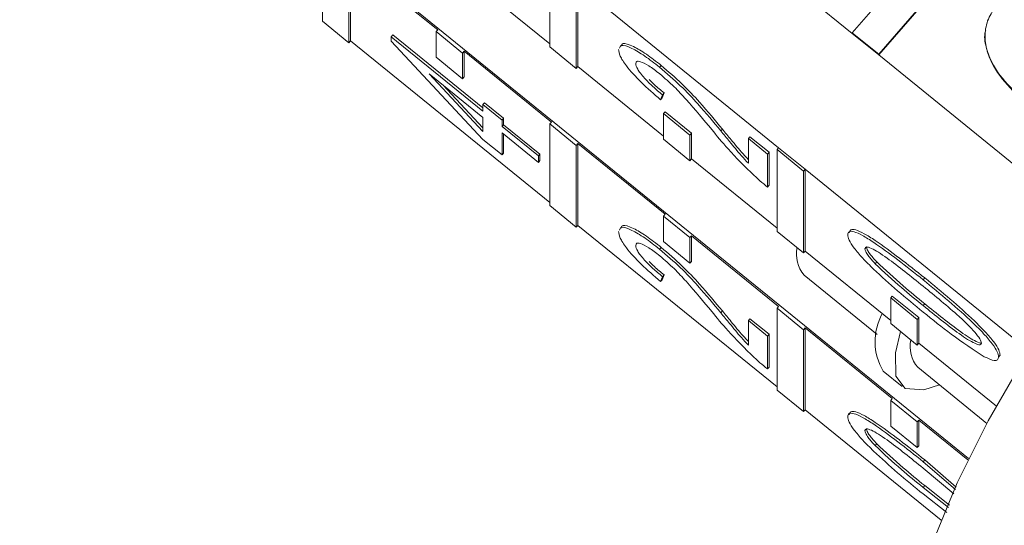
# Model space of a CAD drawing. Units: millimetres. Extents: x 125 to 226, y 38 to 274.
# Drawn here: x 155 to 165, y 237 to 242 of the extents above; entities that cross this region are included whole.
import ezdxf

# ---------------------------------------------------------------- set-up
doc = ezdxf.new("R2010")
doc.units = ezdxf.units.MM

msp = doc.modelspace()

# ---------------------------------------------------------------- linework, layer by layer
at = {"color": 7, "linetype": 'Continuous', "lineweight": 15}
for p, q in [((164.2914, 237.439), (154.6973, 245.2151)), ((165.167, 244.1047), (163.1143, 241.7418)), ((163.3824, 241.5245), (165.4351, 243.8874)), ((163.3824, 241.518), (165.4351, 243.8809)), ((163.1143, 241.7353), (161.0843, 243.3807)), ((157.7585, 242.6839), (157.7585, 241.8574)), ((158.0266, 241.6401), (158.0266, 242.4666)), ((158.0427, 242.4851), (158.9236, 241.7711)), ((158.0427, 241.6586), (158.0427, 242.4851)), ((160.0566, 242.4242), (160.0566, 241.5977)), ((160.0566, 241.6293), (159.1917, 242.3303)), ((160.3247, 241.3804), (160.3247, 242.2069)), ((160.3408, 242.2254), (162.3708, 240.5801)), ((160.3408, 241.3989), (160.3408, 242.2254)), ((157.7585, 241.8574), (158.0266, 241.6401)), ((158.4543, 241.7018), (158.4704, 241.7203)), ((158.4704, 241.7203), (159.3811, 240.9822)), ((158.9076, 241.7526), (158.9236, 241.7711)), ((159.1757, 241.5353), (158.9076, 241.7526)), ((158.9076, 241.7526), (158.9076, 241.4938)), ((163.1143, 241.7418), (163.3824, 241.5245)), ((163.1143, 241.7418), (163.1143, 241.7353)), ((163.1143, 241.7353), (163.3824, 241.518)), ((158.0266, 241.6401), (158.0427, 241.6586)), ((160.0566, 240.0263), (158.0427, 241.6586)), ((158.4543, 241.6561), (158.4543, 241.7018)), ((158.4543, 241.7018), (159.3811, 240.9506)), ((159.3811, 240.6636), (158.4543, 241.6561)), ((159.1757, 241.5353), (159.1917, 241.5538)), ((159.1757, 241.2765), (159.1757, 241.5353)), ((159.1917, 241.5538), (160.0727, 240.8398)), ((159.1917, 241.295), (159.1917, 241.5538)), ((160.0566, 241.5977), (160.3247, 241.3804)), ((163.3824, 241.5245), (163.3824, 241.518)), ((165.6423, 239.6864), (163.3824, 241.518)), ((158.9076, 241.4938), (159.1757, 241.2765)), ((161.1676, 241.3924), (161.1837, 241.4109)), ((159.3811, 240.8854), (158.8386, 241.325)), ((158.8386, 241.325), (159.3811, 240.7441)), ((160.3247, 241.3804), (160.3408, 241.3989)), ((161.2057, 240.6979), (160.3408, 241.3989)), ((158.9757, 241.2139), (159.3811, 240.7798)), ((159.1757, 241.2765), (159.1917, 241.295)), ((161.196, 241.115), (161.1767, 241.0654)), ((161.212, 241.1335), (161.1927, 241.0839)), ((161.196, 241.115), (161.212, 241.1335)), ((159.3811, 241.0159), (159.3971, 241.0344)), ((159.3811, 240.9506), (159.3811, 241.0159)), ((159.3811, 241.0159), (159.5741, 240.8594)), ((159.3971, 241.0344), (159.5902, 240.8779)), ((161.1767, 241.0654), (161.1927, 241.0839)), ((161.2057, 240.9252), (161.2218, 240.9437)), ((161.2057, 240.9252), (161.2057, 240.6664)), ((161.4738, 240.7079), (161.2057, 240.9252)), ((161.4899, 240.7264), (161.2218, 240.9437)), ((159.3811, 240.7441), (159.3811, 240.8854)), ((159.5741, 240.8594), (159.5902, 240.8779)), ((159.5741, 240.8594), (159.5741, 240.7942)), ((159.5741, 240.7942), (159.5902, 240.8127)), ((159.5902, 240.8779), (159.5902, 240.8127)), ((159.5902, 240.8127), (159.957, 240.5153)), ((160.0566, 240.8213), (160.0727, 240.8398)), ((160.3247, 240.604), (160.0566, 240.8213)), ((160.0566, 240.8213), (160.0566, 239.9948)), ((159.5741, 240.7942), (159.941, 240.4968)), ((159.941, 240.4316), (159.5741, 240.7289)), ((159.5741, 240.7289), (159.5741, 240.5071)), ((159.5902, 240.7159), (159.5902, 240.5256)), ((161.4738, 240.7079), (161.4899, 240.7264)), ((161.4738, 240.4491), (161.4738, 240.7079)), ((161.4899, 240.4676), (161.4899, 240.7264)), ((161.7855, 240.7505), (161.8015, 240.769)), ((159.5741, 240.5071), (159.3811, 240.6636)), ((160.3247, 240.604), (160.3408, 240.6225)), ((160.3408, 240.6225), (161.2218, 239.9085)), ((160.3408, 239.796), (160.3408, 240.6225)), ((161.2057, 240.6664), (161.4738, 240.4491)), ((162.0648, 240.6718), (162.0809, 240.6903)), ((162.0648, 240.6718), (162.2579, 240.5153)), ((162.0648, 240.4229), (162.0648, 240.6718)), ((162.0809, 240.6903), (162.274, 240.5338)), ((159.5741, 240.5071), (159.5902, 240.5256)), ((159.941, 240.4968), (159.957, 240.5153)), ((159.957, 240.5153), (159.957, 240.4501)), ((160.3247, 239.7775), (160.3247, 240.604)), ((162.2579, 240.5153), (162.274, 240.5338)), ((162.2579, 240.5153), (162.2579, 240.1826)), ((162.274, 240.5338), (162.274, 240.2011)), ((162.3548, 240.5616), (162.3708, 240.5801)), ((162.3548, 240.5616), (162.3548, 239.7351)), ((162.6229, 240.3443), (162.3548, 240.5616)), ((162.6389, 240.3628), (162.3708, 240.5801)), ((159.941, 240.4968), (159.941, 240.4316)), ((159.941, 240.4316), (159.957, 240.4501)), ((161.4738, 240.4491), (161.4899, 240.4676)), ((162.3548, 239.7666), (161.4899, 240.4676)), ((162.6229, 240.3443), (162.6389, 240.3628)), ((162.6229, 239.5178), (162.6229, 240.3443)), ((162.6389, 240.3628), (164.8988, 238.5312)), ((162.6389, 239.5363), (162.6389, 240.3628)), ((162.2579, 240.1826), (162.274, 240.2011)), ((160.0566, 239.9948), (160.3247, 239.7775)), ((161.2057, 239.89), (161.2218, 239.9085)), ((161.4738, 239.6727), (161.2057, 239.89)), ((161.2057, 239.89), (161.2057, 239.6311)), ((160.3247, 239.7775), (160.3408, 239.796)), ((162.3548, 238.1637), (160.3408, 239.796)), ((162.3548, 239.7351), (162.6229, 239.5178)), ((161.2057, 239.6311), (161.4738, 239.4138)), ((161.4738, 239.6727), (161.4899, 239.6911)), ((161.4738, 239.4138), (161.4738, 239.6727)), ((161.4899, 239.6911), (162.3708, 238.9771)), ((161.4899, 239.4323), (161.4899, 239.6911)), ((161.1676, 239.5548), (161.1837, 239.5733)), ((162.6229, 239.5178), (162.6389, 239.5363)), ((163.5038, 238.8353), (162.6389, 239.5363)), ((163.2426, 239.5599), (163.2586, 239.5784)), ((161.4738, 239.4138), (161.4899, 239.4323)), ((163.3457, 239.4086), (163.3618, 239.4271)), ((161.196, 239.2774), (161.1767, 239.2278)), ((161.1767, 239.2278), (161.1927, 239.2463)), ((161.212, 239.2959), (161.1927, 239.2463)), ((161.196, 239.2774), (161.212, 239.2959)), ((162.6276, 239.2931), (163.366, 238.6946)), ((163.8321, 239.2459), (163.8481, 239.2644)), ((163.5038, 239.0626), (163.5199, 239.0811)), ((163.7719, 238.8453), (163.5038, 239.0626)), ((163.5038, 239.0626), (163.5038, 238.8038)), ((163.788, 238.8638), (163.5199, 239.0811)), ((161.7855, 238.9129), (161.8015, 238.9314)), ((162.3548, 238.9586), (162.3708, 238.9771)), ((162.6229, 238.7413), (162.3548, 238.9586)), ((162.3548, 238.9586), (162.3548, 238.1321)), ((163.8315, 238.9855), (163.8475, 239.004)), ((162.0648, 238.8341), (162.0809, 238.8526)), ((162.0648, 238.8341), (162.2579, 238.6777)), ((162.0648, 238.5852), (162.0648, 238.8341)), ((162.0809, 238.8526), (162.274, 238.6962)), ((163.7719, 238.8453), (163.788, 238.8638)), ((163.7719, 238.5865), (163.7719, 238.8453)), ((163.788, 238.605), (163.788, 238.8638)), ((162.6229, 238.7413), (162.6389, 238.7598)), ((162.6229, 237.9148), (162.6229, 238.7413)), ((162.6389, 238.7598), (163.5199, 238.0458)), ((162.6389, 237.9333), (162.6389, 238.7598)), ((163.5038, 238.8038), (163.7719, 238.5865)), ((162.2579, 238.6777), (162.274, 238.6962)), ((162.2579, 238.6777), (162.2579, 238.345)), ((162.274, 238.6962), (162.274, 238.3635)), ((163.7719, 238.5865), (163.788, 238.605)), ((164.5719, 237.9696), (163.788, 238.605)), ((164.5941, 238.4652), (164.6102, 238.4837)), ((162.2579, 238.345), (162.274, 238.3635)), ((163.4277, 238.3228), (163.6193, 238.1675)), ((163.7767, 238.3618), (164.4761, 237.7949)), ((162.3548, 238.1321), (162.6229, 237.9148)), ((163.5038, 238.0273), (163.5199, 238.0458)), ((163.7719, 237.81), (163.5038, 238.0273)), ((163.5038, 238.0273), (163.5038, 237.7685)), ((162.6229, 237.9148), (162.6389, 237.9333)), ((164.0144, 236.8185), (162.6389, 237.9333)), ((163.7719, 237.81), (163.788, 237.8285)), ((163.788, 237.8285), (164.2849, 237.4258)), ((163.788, 237.5697), (163.788, 237.8285)), ((163.2426, 237.7223), (163.2586, 237.7408)), ((163.5038, 237.7685), (163.7719, 237.5512)), ((163.7719, 237.5512), (163.7719, 237.81)), ((163.3457, 237.571), (163.3618, 237.5895)), ((163.7719, 237.5512), (163.788, 237.5697)), ((163.8321, 237.4083), (163.8481, 237.4268)), ((163.8481, 237.4268), (164.1668, 237.1511)), ((164.1409, 237.0827), (163.8315, 237.3436)), ((163.8321, 237.4083), (164.1576, 237.1267)), ((163.8315, 237.1479), (163.8475, 237.1664)), ((163.8315, 237.1479), (164.0895, 236.947)), ((163.8475, 237.1664), (164.0986, 236.9709)), ((164.0699, 236.8951), (163.8321, 237.0821))]:
    msp.add_line(p, q, dxfattribs=at)
at = {"color": 7, "linetype": 'Continuous', "lineweight": 15, "flags": 128}
for points in [[(163.6023, 238.724), (163.5523, 238.5078), (163.5553, 238.2726), (163.651, 238.1473), (163.837, 238.1349), (163.9958, 238.1841)], [(164.8988, 238.5312), (164.4896, 237.8198), (164.1743, 237.1946), (163.9601, 236.6697), (163.8518, 236.2569), (163.8518, 235.9655), (163.9366, 235.8186)]]:
    msp.add_lwpolyline(points, dxfattribs=at)
at = {"color": 7, "linetype": 'Continuous', "lineweight": 15}
for centre, radius, start, end in [((162.8761, 239.5036), 0.3256, 168.08224, 220.26946), ((163.9288, 238.6218), 0.5835, 151.01406, 210.82681), ((164.0251, 238.5722), 0.3256, 168.08335, 220.26871)]:
    msp.add_arc(centre, radius, start, end, dxfattribs=at)
for points, knots in [([(164.9576, 240.9657), (164.7886, 241.1121), (164.5773, 241.2952), (164.4606, 241.6002), (164.4507, 241.7632), (164.4996, 241.9209), (164.5661, 242.0073), (164.5994, 242.0506)], [0, 0, 0, 0, 0.499149, 0.624522, 0.749596, 0.874673, 1, 1, 1, 1]), ([(164.9576, 240.9592), (164.7868, 241.1061), (164.573, 241.2898), (164.4642, 241.5928), (164.4452, 241.7089), (164.463, 241.7643), (164.4644, 241.7685)], [0, 0, 0, 0, 0.656849, 0.821832, 0.986422, 1, 1, 1, 1]), ([(160.7604, 241.5842), (160.7642, 241.597), (160.7735, 241.6274), (160.8704, 241.5962), (161.013, 241.5131), (161.116, 241.4327), (161.1676, 241.3924)], [0, 0, 0, 0, 0.2191, 0.522076, 0.760959, 1, 1, 1, 1]), ([(160.7764, 241.6027), (160.7803, 241.6155), (160.7896, 241.6459), (160.8865, 241.6147), (161.029, 241.5316), (161.1321, 241.4512), (161.1837, 241.4109)], [0, 0, 0, 0, 0.219101, 0.522077, 0.76096, 1, 1, 1, 1]), ([(161.1767, 241.0654), (161.1098, 241.1234), (160.9765, 241.2389), (160.8288, 241.4024), (160.7606, 241.5123), (160.7548, 241.5526), (160.7519, 241.5728)], [0, 0, 0, 0, 0.280235, 0.558894, 0.779133, 1, 1, 1, 1]), ([(161.1694, 241.3257), (161.1309, 241.3552), (161.0538, 241.4142), (160.9733, 241.4531), (160.9311, 241.4568), (160.9275, 241.4393), (160.9257, 241.4305)], [0, 0, 0, 0, 0.279078, 0.55861, 0.779044, 1, 1, 1, 1]), ([(160.9257, 241.4305), (160.9288, 241.4139), (160.935, 241.3809), (161.0026, 241.2922), (161.098, 241.1968), (161.1633, 241.1423), (161.196, 241.115)], [0, 0, 0, 0, 0.280412, 0.559489, 0.779375, 1, 1, 1, 1]), ([(161.1837, 241.4109), (161.2556, 241.3492), (161.3998, 241.2254), (161.6082, 241.0018), (161.7282, 240.8573), (161.8015, 240.769)], [0, 0, 0, 0, 0.278742, 0.558834, 1, 1, 1, 1]), ([(161.1676, 241.3924), (161.2395, 241.3307), (161.3837, 241.2069), (161.5922, 240.9833), (161.7121, 240.8388), (161.7855, 240.7505)], [0, 0, 0, 0, 0.27874, 0.558834, 1, 1, 1, 1]), ([(161.6946, 240.7632), (161.6123, 240.8625), (161.4977, 241.0007), (161.3186, 241.1958), (161.219, 241.2825), (161.1694, 241.3257)], [0, 0, 0, 0, 0.5613116, 0.7813855, 1, 1, 1, 1]), ([(161.0626, 241.2694), (161.0799, 241.2517), (161.1247, 241.2055), (161.1788, 241.1609), (161.212, 241.1335)], [0, 0, 0, 0, 0.384415, 1, 1, 1, 1]), ([(162.1239, 240.298), (162.0304, 240.3901), (161.8628, 240.5552), (161.7462, 240.6995), (161.6946, 240.7632)], [0, 0, 0, 0, 0.558359, 1, 1, 1, 1]), ([(161.7855, 240.7505), (161.8151, 240.7143), (161.8639, 240.6548), (161.9327, 240.5715), (161.9928, 240.4998), (162.0408, 240.4485), (162.0648, 240.4229)], [0, 0, 0, 0, 0.340038, 0.560062, 0.780091, 1, 1, 1, 1]), ([(161.8015, 240.769), (161.8312, 240.7328), (161.88, 240.6733), (161.9488, 240.5899), (162.004, 240.5239), (162.0464, 240.4785), (162.0648, 240.4588)], [0, 0, 0, 0, 0.358105, 0.589817, 0.821533, 1, 1, 1, 1]), ([(162.2579, 240.1826), (162.2324, 240.2035), (162.1868, 240.2407), (162.1431, 240.2805), (162.1239, 240.298)], [0, 0, 0, 0, 0.559961, 1, 1, 1, 1]), ([(161.1767, 239.2278), (161.1098, 239.2858), (160.9765, 239.4013), (160.8288, 239.5647), (160.7606, 239.6747), (160.7548, 239.715), (160.7519, 239.7352)], [0, 0, 0, 0, 0.280235, 0.558892, 0.779131, 1, 1, 1, 1]), ([(160.7604, 239.7466), (160.7642, 239.7593), (160.7735, 239.7898), (160.8704, 239.7586), (161.013, 239.6755), (161.116, 239.595), (161.1676, 239.5548)], [0, 0, 0, 0, 0.2191, 0.522077, 0.760959, 1, 1, 1, 1]), ([(160.7764, 239.7651), (160.7803, 239.7778), (160.7896, 239.8083), (160.8865, 239.7771), (161.029, 239.694), (161.1321, 239.6135), (161.1837, 239.5733)], [0, 0, 0, 0, 0.2191, 0.522079, 0.7609596, 1, 1, 1, 1]), ([(163.0688, 239.7015), (163.0716, 239.7136), (163.077, 239.738), (163.1282, 239.737), (163.2155, 239.6987), (163.4444, 239.5534), (163.6599, 239.3825), (163.8321, 239.2459)], [0, 0, 0, 0, 0.125374, 0.250643, 0.375697, 0.501113, 1, 1, 1, 1]), ([(163.0849, 239.72), (163.0876, 239.7321), (163.0931, 239.7565), (163.1443, 239.7555), (163.2316, 239.7172), (163.4605, 239.5719), (163.676, 239.401), (163.8481, 239.2644)], [0, 0, 0, 0, 0.125374, 0.250643, 0.375697, 0.501112, 1, 1, 1, 1]), ([(161.1694, 239.4881), (161.1309, 239.5176), (161.0538, 239.5766), (160.9733, 239.6155), (160.9311, 239.6192), (160.9275, 239.6017), (160.9257, 239.5929)], [0, 0, 0, 0, 0.279078, 0.558608, 0.779037, 1, 1, 1, 1]), ([(163.8321, 238.9197), (163.6583, 239.0625), (163.4409, 239.2412), (163.217, 239.4658), (163.128, 239.5697), (163.0764, 239.6521), (163.0713, 239.685), (163.0688, 239.7015)], [0, 0, 0, 0, 0.499149, 0.624523, 0.749597, 0.874675, 1, 1, 1, 1]), ([(160.9257, 239.5929), (160.9288, 239.5763), (160.935, 239.5432), (161.0026, 239.4546), (161.098, 239.3592), (161.1633, 239.3047), (161.196, 239.2774)], [0, 0, 0, 0, 0.280407, 0.559487, 0.779374, 1, 1, 1, 1]), ([(161.1676, 239.5548), (161.2395, 239.4931), (161.3837, 239.3693), (161.5922, 239.1457), (161.7121, 239.0012), (161.7855, 238.9129)], [0, 0, 0, 0, 0.278742, 0.558833, 1, 1, 1, 1]), ([(161.1837, 239.5733), (161.2556, 239.5116), (161.3998, 239.3878), (161.6082, 239.1642), (161.7282, 239.0197), (161.8015, 238.9314)], [0, 0, 0, 0, 0.278742, 0.558833, 1, 1, 1, 1]), ([(163.8315, 239.1812), (163.708, 239.2808), (163.5536, 239.4053), (163.378, 239.5272), (163.3051, 239.5668), (163.2513, 239.5841), (163.2455, 239.568), (163.2426, 239.5599)], [0, 0, 0, 0, 0.500352, 0.625529, 0.750516, 0.875255, 1, 1, 1, 1]), ([(163.2426, 239.5599), (163.244, 239.5514), (163.2469, 239.5343), (163.2781, 239.4841), (163.3201, 239.4372), (163.3457, 239.4086)], [0, 0, 0, 0, 0.280452, 0.560688, 1, 1, 1, 1]), ([(163.2586, 239.5784), (163.2601, 239.5699), (163.2629, 239.5528), (163.2942, 239.5026), (163.3362, 239.4557), (163.3618, 239.4271)], [0, 0, 0, 0, 0.280456, 0.560684, 1, 1, 1, 1]), ([(161.0626, 239.4318), (161.0799, 239.4141), (161.1247, 239.3678), (161.1788, 239.3233), (161.212, 239.2959)], [0, 0, 0, 0, 0.384421, 1, 1, 1, 1]), ([(161.6946, 238.9256), (161.6123, 239.0249), (161.4977, 239.163), (161.3186, 239.3582), (161.219, 239.4449), (161.1694, 239.4881)], [0, 0, 0, 0, 0.561313, 0.781386, 1, 1, 1, 1]), ([(163.3618, 239.4271), (163.4497, 239.3453), (163.6071, 239.1987), (163.7738, 239.0637), (163.8475, 239.004)], [0, 0, 0, 0, 0.558056, 1, 1, 1, 1]), ([(163.3457, 239.4086), (163.4336, 239.3268), (163.591, 239.1802), (163.7578, 239.0452), (163.8315, 238.9855)], [0, 0, 0, 0, 0.558061, 1, 1, 1, 1]), ([(163.8321, 239.2459), (164.0056, 239.1032), (164.2228, 238.9247), (164.4466, 238.7003), (164.5355, 238.5964), (164.5867, 238.5143), (164.5917, 238.4816), (164.5941, 238.4652)], [0, 0, 0, 0, 0.4991148, 0.6244583, 0.749553, 0.8746574, 1, 1, 1, 1]), ([(163.8481, 239.2644), (164.0217, 239.1217), (164.2388, 238.9432), (164.4626, 238.7188), (164.5516, 238.6149), (164.6028, 238.5328), (164.6077, 238.5001), (164.6102, 238.4837)], [0, 0, 0, 0, 0.499113, 0.624457, 0.749553, 0.874658, 1, 1, 1, 1]), ([(164.4203, 238.606), (164.417, 238.6191), (164.4104, 238.6451), (164.3561, 238.7153), (164.2839, 238.7934), (164.1082, 238.9558), (163.9544, 239.081), (163.8315, 239.1812)], [0, 0, 0, 0, 0.124655, 0.24942, 0.374387, 0.49959, 1, 1, 1, 1]), ([(162.1239, 238.4604), (162.0304, 238.5525), (161.8628, 238.7176), (161.7462, 238.8619), (161.6946, 238.9256)], [0, 0, 0, 0, 0.558359, 1, 1, 1, 1]), ([(161.8015, 238.9314), (161.8312, 238.8952), (161.88, 238.8357), (161.9488, 238.7523), (162.004, 238.6863), (162.0464, 238.6409), (162.0648, 238.6212)], [0, 0, 0, 0, 0.358105, 0.589817, 0.821533, 1, 1, 1, 1]), ([(163.8315, 238.9855), (163.9544, 238.8864), (164.1081, 238.7624), (164.2842, 238.6395), (164.3559, 238.6012), (164.4109, 238.5825), (164.4172, 238.5982), (164.4203, 238.606)], [0, 0, 0, 0, 0.500363, 0.625567, 0.750539, 0.875304, 1, 1, 1, 1]), ([(164.449, 238.4691), (164.3396, 238.5405), (164.1434, 238.6684), (163.9275, 238.8427), (163.8321, 238.9197)], [0, 0, 0, 0, 0.557972, 1, 1, 1, 1]), ([(163.8475, 239.004), (163.9701, 238.9052), (164.1234, 238.7816), (164.3008, 238.6574), (164.3697, 238.6218), (164.4138, 238.6025), (164.4195, 238.6081), (164.4195, 238.6082)], [0, 0, 0, 0, 0.571092, 0.713997, 0.856631, 0.999035, 1, 1, 1, 1]), ([(161.7855, 238.9129), (161.8151, 238.8767), (161.8639, 238.8171), (161.9327, 238.7339), (161.9928, 238.6622), (162.0408, 238.6109), (162.0648, 238.5852)], [0, 0, 0, 0, 0.340037, 0.560065, 0.780093, 1, 1, 1, 1]), ([(162.2579, 238.345), (162.2324, 238.3658), (162.1868, 238.4031), (162.1431, 238.4429), (162.1239, 238.4604)], [0, 0, 0, 0, 0.559957, 1, 1, 1, 1]), ([(164.5941, 238.4652), (164.5879, 238.4458), (164.5768, 238.411), (164.4881, 238.4514), (164.449, 238.4691)], [0, 0, 0, 0, 0.559714, 1, 1, 1, 1]), ([(163.0688, 237.8638), (163.0716, 237.876), (163.077, 237.9004), (163.1282, 237.8993), (163.2155, 237.8611), (163.4444, 237.7158), (163.6599, 237.5449), (163.8321, 237.4083)], [0, 0, 0, 0, 0.1253727, 0.2506445, 0.3756978, 0.5011141, 1, 1, 1, 1]), ([(163.8321, 237.0821), (163.6583, 237.2249), (163.4409, 237.4035), (163.217, 237.6282), (163.128, 237.7321), (163.0764, 237.8145), (163.0713, 237.8474), (163.0688, 237.8638)], [0, 0, 0, 0, 0.499149, 0.624522, 0.749596, 0.874674, 1, 1, 1, 1]), ([(163.0849, 237.8823), (163.0876, 237.8945), (163.0931, 237.9189), (163.1443, 237.9178), (163.2316, 237.8796), (163.4605, 237.7343), (163.676, 237.5634), (163.8481, 237.4268)], [0, 0, 0, 0, 0.125375, 0.250644, 0.375696, 0.501113, 1, 1, 1, 1]), ([(163.8315, 237.3436), (163.708, 237.4432), (163.5536, 237.5677), (163.378, 237.6895), (163.3051, 237.7292), (163.2513, 237.7465), (163.2455, 237.7303), (163.2426, 237.7223)], [0, 0, 0, 0, 0.500352, 0.625528, 0.750516, 0.875255, 1, 1, 1, 1]), ([(163.2426, 237.7223), (163.244, 237.7137), (163.2469, 237.6967), (163.2781, 237.6465), (163.3201, 237.5996), (163.3457, 237.571)], [0, 0, 0, 0, 0.280446, 0.560692, 1, 1, 1, 1]), ([(163.2586, 237.7408), (163.2601, 237.7322), (163.2629, 237.7152), (163.2942, 237.665), (163.3362, 237.6181), (163.3618, 237.5895)], [0, 0, 0, 0, 0.280456, 0.560684, 1, 1, 1, 1]), ([(163.3457, 237.571), (163.4336, 237.4892), (163.591, 237.3426), (163.7578, 237.2075), (163.8315, 237.1479)], [0, 0, 0, 0, 0.55806, 1, 1, 1, 1]), ([(163.3618, 237.5895), (163.4497, 237.5077), (163.6071, 237.3611), (163.7738, 237.226), (163.8475, 237.1664)], [0, 0, 0, 0, 0.558058, 1, 1, 1, 1])]:
    msp.add_open_spline(points, degree=3, knots=knots, dxfattribs=at)

doc.saveas('drawing.dxf')
